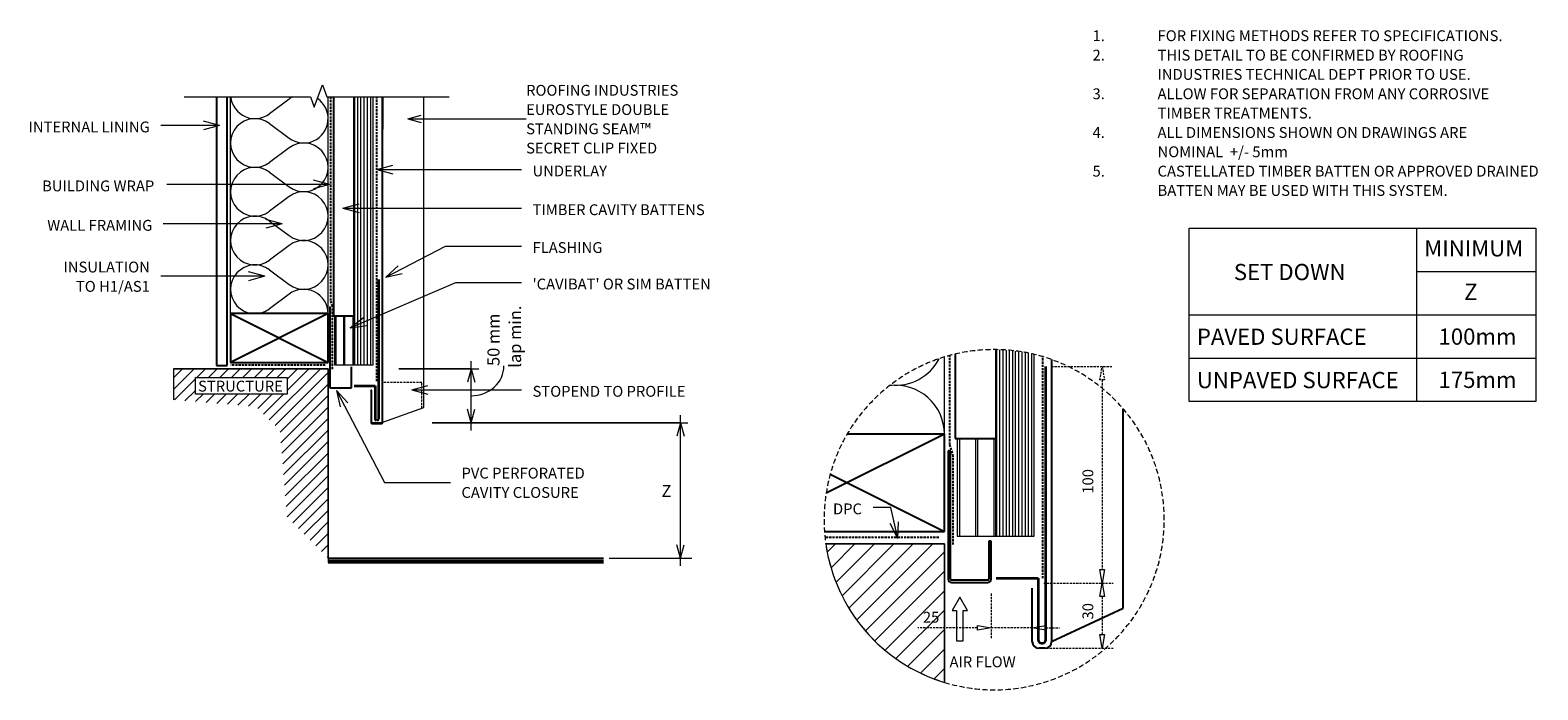
# Model space of a CAD drawing. Units: millimetres. Extents: x 149 to 1541, y -643 to -34.
import ezdxf

# ---------------------------------------------------------------- set-up
doc = ezdxf.new("R2010")
doc.units = ezdxf.units.MM
for name, pattern in [('Dash Short', [3, 2, -1]), ('Hidden', [7.14375, 4.7625, -2.38125]), ('IMPORT-DASHED', [3, 2, -1])]:
    doc.linetypes.add(name, pattern=pattern)
for name, color, linetype, lineweight in [('A-ANNO-DIMS', 211, 'Continuous', 9), ('A-ANNO-DIMS-5', 211, 'Continuous', 9), ('A-ANNO-KEYN', 231, 'Continuous', 9), ('A-DETL', 90, 'Continuous', 13), ('A-DETL-GENF', 92, 'Continuous', 13), ('A-DETL-GENF-HDLN', 1, 'Dash Short', 13), ('A-DETL-HDLN', 90, 'Hidden', 13), ('A-DETL-THIN', 151, 'Continuous', 13), ('G-ANNO-TEXT', 231, 'Continuous', 9), ('RI-EE50W005A', 8, 'Continuous', 13)]:
    doc.layers.add(name, color=color, linetype=linetype, lineweight=lineweight)
doc.styles.add('Stylus BT', font='stylu.ttf', dxfattribs={"height": 15})
doc.styles.add('Stylus BT_1', font='stylu.ttf', dxfattribs={"height": 10})
doc.styles.add('Stylus BT_2', font='stylu.ttf', dxfattribs={"height": 11.117601})
doc.styles.add('Stylus BT_3', font='stylu.ttf', dxfattribs={"height": 9.961371})
doc.dimstyles.new('Diagonal_-_2_5mm_Arial', dxfattribs={"dimscale": 304.8, "dimtxt": 12.5, "dimasz": 0.04101, "dimexe": 0.022966, "dimexo": 0.024606, "dimgap": 0.028707, "dimtad": 1, "dimdec": 0, "dimzin": 0, "dimdsep": 46, "dimtxsty": 'Stylus BT_2', "dimblk1": 'OPEN30', "dimblk2": 'OPEN30', "dimsah": 1, "dimcen": 0.09, "dimdle": 0.022966, "dimazin": 0, "dimtfac": 1, "dimtdec": 4, "dimtix": 1, "dimtmove": 1, "dimatfit": 3, "dimfxl": 1, "dimtvp": 1, "dimtfill": 1, "dimtolj": 1, "dimtzin": 0, "dimarcsym": 2})
doc.dimstyles.new('Diagonal_-_2_5mm_Arial_Horizontal', dxfattribs={"dimscale": 304.8, "dimtxt": 12.5, "dimasz": 0.04101, "dimexe": 0.022966, "dimexo": 0.024606, "dimgap": 0.028707, "dimtad": 3, "dimtih": 1, "dimtoh": 1, "dimdec": 0, "dimzin": 0, "dimdsep": 46, "dimtxsty": 'Stylus BT_2', "dimblk1": 'OPEN30', "dimblk2": 'OPEN30', "dimsah": 1, "dimcen": 0.09, "dimdle": 0.022966, "dimazin": 0, "dimtfac": 1, "dimtdec": 4, "dimtix": 1, "dimtmove": 0, "dimatfit": 3, "dimfxl": 1, "dimtvp": 1, "dimtfill": 1, "dimtolj": 1, "dimtzin": 0, "dimarcsym": 2})

# ---------------------------------------------------------------- blocks, each defined once
blk = doc.blocks.new('RI-EE50W005A__ClosedBlank-1223096-RI-EDSW005A')
at = {"lineweight": 13, "flags": 128}
blk.add_lwpolyline([(-1, -0.17), (-1, 0.17), (0, 0)], close=True, dxfattribs=at)
blk = doc.blocks.new('RI_Rigid Substrate - RI_Rigid Substrate-1442969-RI-EDSW005A')
at = {"layer": 'A-DETL-GENF'}
for p, q in [((13.9, 15), (185, 15)), ((185, 0), (185, 17.5)), ((12.9, 0), (185, 0)), ((13, 3), (185, 3)), ((13.2, 6), (185, 6)), ((13.3, 9), (185, 9)), ((13.5, 12), (185, 12))]:
    blk.add_line(p, q, dxfattribs=at)
blk = doc.blocks.new('RI_Rigid Substrate - RI_Rigid Substrate-V1-RI-EDSW005A')
at = {"layer": 'A-DETL-GENF'}
for p, q in [((16.8, 15), (185, 15)), ((185, 17.5), (17.4, 17.5)), ((185, 0), (185, 17.5)), ((14.2, 0), (185, 0)), ((14.6, 3), (185, 3)), ((15, 6), (185, 6)), ((15.5, 9), (185, 9)), ((16.2, 12), (185, 12))]:
    blk.add_line(p, q, dxfattribs=at)
blk = doc.blocks.new('RI_Rigid Substrate - RI_Rigid Substrate-1442885-RI-EDSW005A')
at = {"layer": 'A-DETL-GENF'}
for p, q in [((252.1, 17.5), (5, 17.5)), ((5, 15), (252.1, 15)), ((252.1, 0), (252.1, 17.5)), ((5, 12), (252.1, 12)), ((5, 9), (252.1, 9)), ((5, 6), (252.1, 6)), ((5, 3), (252.1, 3)), ((5, 0), (252.1, 0))]:
    blk.add_line(p, q, dxfattribs=at)
blk = doc.blocks.new('RI_Cavity Closer - RI_Cavity Closer-561375-RI-EDSW005A')
at = {"layer": 'A-DETL-GENF', "lineweight": 25}
for p, q in [((0, 0), (-20, 0)), ((-20, 0), (-20, -19.4)), ((0, -75), (0, 0))]:
    blk.add_line(p, q, dxfattribs=at)
blk = doc.blocks.new('RI_Long Section Profile - Double Standing Seam-1938635-RI-EDSW005A')
at = {"layer": 'A-DETL-GENF'}
for p, q in [((-1, 9), (-1, 0)), ((30, 10), (0, 10)), ((0, 9), (30, 9)), ((0, 0), (0, 9)), ((30, 0), (0, 0)), ((30, 9), (30, 10)), ((300.7, 0), (30, 0)), ((0, -1), (30, -1)), ((0, -1), (271, -1)), ((0.4, -1), (14.2, -39)), ((300.7, -1), (271, -1)), ((14.2, -39), (300.7, -39))]:
    blk.add_line(p, q, dxfattribs=at)
for centre, start, end in [((0, 9), 90, 180), ((0, 0), 180, 270)]:
    blk.add_arc(centre, 0.989, start, end, dxfattribs=at)
at = {"layer": 'A-DETL-GENF-HDLN'}
for p, q in [((37.1, -37), (37.1, -1)), ((13.5, -37), (37.1, -37))]:
    blk.add_line(p, q, dxfattribs=at)
blk = doc.blocks.new('Break line - Break line-929352-RI-EDSW005A')
at = {"layer": 'A-DETL-GENF'}
for p, q in [((0, 122.3), (0, 5.5)), ((0, 5.5), (-9.3, 2.1)), ((-9.3, 2.1), (11.3, -5.4)), ((11.3, -5.4), (0, -9.5)), ((0, -9.5), (0, -122.3))]:
    blk.add_line(p, q, dxfattribs=at)
blk = doc.blocks.new('DIMBLOCK1-RI-EDSW005A')
at = {"layer": 'A-ANNO-DIMS-5', "transparency": 16777216}
for p, q in [((489.6, -346.5), (563.3, -346.5)), ((556.3, -346.5), (489.6, -346.5)), ((556.3, -403.4), (556.3, -339.5)), ((520.2, -396.4), (563.3, -396.4)), ((556.3, -396.4), (520.2, -396.4))]:
    blk.add_line(p, q, dxfattribs=at)
at = {"layer": 'A-ANNO-DIMS-5', "lineweight": 18, "transparency": 16777216}
for p, q in [((556.3, -346.5), (553, -359)), ((556.3, -346.5), (559.7, -359)), ((556.3, -396.4), (553, -383.9)), ((556.3, -396.4), (559.7, -383.9))]:
    blk.add_line(p, q, dxfattribs=at)
at = {"layer": 'A-ANNO-DIMS-5', "transparency": 16777216}
blk.add_ellipse((556.3, -344), major_axis=(-30.1, 0), ratio=0.913182, start_param=1.570796, end_param=3.141593, dxfattribs=at)
at = {"layer": 'A-ANNO-DIMS-5', "color": 0, "transparency": 16777216, "char_height": 11.12, "attachment_point": 1, "rotation": 90, "line_spacing_factor": 1.070803, "style": 'Stylus BT_2', "bg_fill": 3, "box_fill_scale": 1.25, "bg_fill_color": 0, "bg_fill_transparency": 0}
for s, insert, width in [('lap min.', (591.2, -345.6), 64.286), ('50 mm', (571.3, -344), 60.238)]:
    blk.add_mtext(s, dxfattribs=dict(at, insert=insert, width=width))
blk = doc.blocks.new('_Open30')
at = {"color": 0, "linetype": 'ByBlock', "lineweight": -2}
for p, q in [((-1, 0.27), (0, 0)), ((0, 0), (-1, -0.27)), ((0, 0), (-1, 0))]:
    blk.add_line(p, q, dxfattribs=at)
blk = doc.blocks.new('DIMBLOCK2-RI-EDSW005A')
at = {"layer": 'A-ANNO-DIMS-5', "transparency": 16777216}
for p, q in [((749.3, -528.5), (749.3, -389.4)), ((520.2, -396.4), (756.3, -396.4)), ((749.3, -396.4), (520.2, -396.4)), ((748, -521.5), (756.3, -521.5)), ((749.3, -521.5), (748, -521.5))]:
    blk.add_line(p, q, dxfattribs=at)
at = {"layer": 'A-ANNO-DIMS-5', "lineweight": 18, "transparency": 16777216}
for p, q in [((749.3, -396.4), (746, -408.9)), ((749.3, -396.4), (752.7, -408.9)), ((749.3, -521.5), (746, -509)), ((749.3, -521.5), (752.7, -509))]:
    blk.add_line(p, q, dxfattribs=at)
at = {"layer": 'A-ANNO-DIMS-5', "color": 0, "transparency": 16777216, "insert": (731.9, -453.8), "char_height": 11.1, "width": 10.476, "attachment_point": 1, "line_spacing_factor": 1.070803, "style": 'Stylus BT_2', "bg_fill": 3, "box_fill_scale": 1.25, "bg_fill_color": 0, "bg_fill_transparency": 0}
blk.add_mtext('Z', dxfattribs=at)

msp = doc.modelspace()

# ---------------------------------------------------------------- hatches: boundary and pattern name
at = {"layer": 'A-DETL-GENF'}
h = msp.add_hatch(dxfattribs=at)
h.set_pattern_fill('FP_1', style=0, pattern_type=2)
h.set_pattern_definition([(45, (0, 0), (-5.3033, 5.3033), [])])
h.paths.add_polyline_path([(424.2, -521.5), (424.2, -346.5), (281.4, -346.5), (281.4, -375.2), (357.8, -381.6), (379.8, -403.6), (386.2, -483.1)], flags=0)
h.paths.add_polyline_path([(301.7, -370), (301.7, -354.5), (386.3, -354.5), (386.3, -370)], flags=0)
h = msp.add_hatch(dxfattribs=at)
h.set_pattern_fill('FP_2', style=0, pattern_type=2)
h.set_pattern_definition([(45, (1739.255, -900.716), (-8.98026, 8.98026), [])])
h.paths.add_polyline_path([(993, -636.1), (993, -508.3), (883.5, -508.3), (885.7, -520.1), (888.7, -531.5), (892.5, -542.6), (897.2, -553.4), (902.7, -564), (908.9, -574), (915.9, -583.5), (923.7, -592.5), (932, -600.9), (941, -608.6), (950.5, -615.7), (960.5, -621.9), (970.9, -627.4), (981.8, -632.1), (991.4, -635.5)], flags=0)

# ---------------------------------------------------------------- linework, layer by layer
at = {"layer": 'A-ANNO-KEYN'}
for q in [(510.2, -112.5), (510.2, -119.2), (607, -115.8)]:
    msp.add_line((497.7, -115.8), q, dxfattribs=at)
at = {"layer": 'A-DETL', "lineweight": 25}
for p, q in [((321.2, -95.7), (321.2, -343.5)), ((331.2, -343.5), (331.2, -95.7)), ((429.2, -95.7), (429.2, -297.8)), ((448.2, -95.7), (448.2, -342.8)), ((448.2, -342.8), (448.2, -95.7)), ((424.2, -295.7), (334.2, -340.7)), ((334.2, -295.7), (424.2, -340.7)), ((424.2, -295.7), (334.2, -295.7)), ((334.2, -295.7), (334.2, -340.7)), ((424.2, -340.7), (424.2, -295.7)), ((429.2, -297.8), (448.2, -297.8)), ((1002.9, -333), (1002.9, -411)), ((1040.9, -328.8), (1040.9, -501)), ((1040.9, -501), (1040.9, -328.8)), ((321.2, -343.5), (331.2, -343.5)), ((334.2, -340.7), (424.2, -340.7)), ((1091.9, -338), (1091.9, -598.4)), ((1157.9, -567.6), (1157.9, -383.4)), ((993, -406.8), (883.8, -461.4)), ((993, -406.8), (903.3, -406.8)), ((993, -496.8), (993, -406.8)), ((1002.9, -411), (1040.9, -411)), ((996.6, -422.8), (996.6, -540.7)), ((998.1, -422.3), (997.1, -422.3)), ((998.6, -540.7), (998.6, -422.8)), ((887.6, -444), (993, -496.8)), ((882.3, -496.8), (993, -496.8)), ((1036.1, -505.7), (1034.1, -505.7)), ((1034.1, -505.7), (1034.1, -540.7)), ((1036.1, -540.7), (1036.1, -505.7)), ((424.2, -521.5), (678.5, -521.5)), ((424.2, -523.5), (678.5, -523.5)), ((424.2, -525.5), (678.5, -525.5)), ((1033.1, -541.7), (999.6, -541.7)), ((999.6, -543.7), (1033.1, -543.7)), ((1074.1, -598.5), (1074.1, -549.1)), ((1091.9, -598.4), (1157.9, -567.6)), ((1085.9, -604.5), (1080.1, -604.5))]:
    msp.add_line(p, q, dxfattribs=at)
at = {"layer": 'A-DETL'}
for p, q in [((334.2, -295.7), (334.2, -95.7)), ((424.2, -295.7), (424.2, -95.7)), ((388.2, -97.7), (370.2, -111.2)), ((370.2, -120.2), (388.2, -133.7)), ((388.2, -142.7), (370.2, -156.2)), ((370.2, -165.2), (388.2, -178.7)), ((388.2, -187.7), (370.2, -201.2)), ((370.2, -210.2), (388.2, -223.7)), ((1218.8, -376.7), (1218.8, -216.7)), ((1218.8, -216.7), (1538.8, -216.7)), ((1428.8, -216.7), (1428.8, -376.7)), ((1538.8, -216.7), (1538.8, -376.7)), ((388.2, -232.7), (370.2, -246.2)), ((370.2, -255.2), (388.2, -268.7)), ((1428.8, -256.7), (1538.8, -256.7)), ((388.2, -277.7), (370.2, -291.2)), ((430.2, -297.8), (430.2, -342.8)), ((448.2, -297.8), (430.2, -297.8)), ((431.2, -297.8), (431.2, -342.8)), ((438.7, -342.8), (438.7, -297.8)), ((439.7, -342.8), (439.7, -297.8)), ((447.2, -342.8), (447.2, -297.8)), ((448.2, -342.8), (448.2, -297.8)), ((1218.8, -296.7), (1538.8, -296.7)), ((281.4, -346.5), (424.2, -346.5)), ((424.2, -346.5), (424.2, -525.5)), ((430.2, -342.8), (448.2, -342.8)), ((993, -406.8), (993, -335.7)), ((1218.8, -336.7), (1538.8, -336.7)), ((1538.8, -376.7), (1218.8, -376.7)), ((1004.9, -411), (1004.9, -501)), ((1040.9, -411), (1004.9, -411)), ((1006.9, -411), (1006.9, -501)), ((1021.9, -501), (1021.9, -411)), ((1023.9, -501), (1023.9, -411)), ((1038.9, -501), (1038.9, -411)), ((1040.9, -501), (1040.9, -411)), ((883.5, -508.3), (993, -508.3)), ((993, -508.3), (993, -636.1)), ((1004.9, -501), (1040.9, -501)), ((683.5, -521.5), (759.8, -521.5)), ((1007.2, -557.5), (1000.2, -569.6)), ((1000.2, -569.6), (1004.2, -569.6)), ((1004.2, -569.6), (1004.2, -597.6)), ((1014.2, -569.6), (1007.2, -557.5)), ((1010.2, -597.6), (1010.2, -569.6)), ((1010.2, -569.6), (1014.2, -569.6)), ((1004.2, -597.6), (1010.2, -597.6))]:
    msp.add_line(p, q, dxfattribs=at)
at = {"layer": 'A-DETL', "linetype": 'IMPORT-DASHED', "lineweight": 25}
for p, q in [((426.7, -283.6), (426.7, -95.7)), ((469.2, -358.1), (469.2, -95.7)), ((428.3, -288.9), (426.7, -283.6)), ((428.3, -346.8), (428.3, -288.9)), ((421.6, -343.4), (334.4, -343.4)), ((998, -416.6), (998, -334.3)), ((1083.7, -539.9), (1083.7, -335.4)), ((1001.2, -427.2), (998, -416.6)), ((1001.2, -508.9), (1001.2, -427.2)), ((987.7, -502.3), (882.7, -502.3))]:
    msp.add_line(p, q, dxfattribs=at)
at = {"layer": 'A-DETL', "lineweight": 35}
for p, q in [((471, -392.7), (471, -264.2)), ((1086.6, -596.9), (1086.6, -344.4)), ((448.2, -362.2), (467.5, -362.2)), ((467.5, -362.2), (467.5, -392.7)), ((1040.9, -539.9), (1079.6, -539.9)), ((1079.6, -539.9), (1079.6, -596.9)), ((1082.6, -599.9), (1083.6, -599.9))]:
    msp.add_line(p, q, dxfattribs=at)
at = {"layer": 'A-DETL', "linetype": 'IMPORT-DASHED'}
for p, q in [((1091.6, -344.4), (1148.6, -344.4)), ((1136.5, -356.9), (1138.6, -344.4)), ((1138.6, -344.4), (1140.7, -356.9)), ((1140.7, -356.9), (1136.5, -356.9)), ((1138.6, -356.9), (1138.6, -531.9)), ((1036.1, -554.1), (1036.1, -595.7)), ((1084.6, -544.4), (1148.6, -544.4)), ((1084.6, -544.4), (1148.6, -544.4)), ((1138.6, -556.9), (1138.6, -591.9)), ((1074.1, -582.4), (1074.1, -595.7)), ((1023.5, -585.7), (968.5, -585.7)), ((1074.1, -585.7), (1036.1, -585.7)), ((1086.6, -585.7), (1099.1, -585.7)), ((1084.1, -604.4), (1148.6, -604.4))]:
    msp.add_line(p, q, dxfattribs=at)
at = {"layer": 'A-DETL'}
for centre, radius, start, end in [((356.7, -93.2), 22.5, 186.561, 306.8699), ((401.7, -115.7), 22.5, 116.5422, 126.8699), ((401.7, -115.7), 22.5, 233.1301, 55.7266), ((356.7, -138.2), 22.5, 53.1301, 306.8699), ((401.7, -160.7), 22.5, 233.1301, 126.8699), ((356.7, -183.2), 22.5, 53.1301, 306.8699), ((401.7, -205.7), 22.5, 233.1301, 126.8699), ((356.7, -228.2), 22.5, 53.1301, 306.8699), ((401.7, -250.7), 22.5, 233.1301, 126.8699), ((356.7, -273.2), 22.5, 53.1301, 306.8699), ((401.7, -295.7), 22.5, 360, 126.8699), ((948, -316.8), 45, 263.652, 332.8556), ((948, -406.8), 45, 360, 97.428)]:
    msp.add_arc(centre, radius, start, end, dxfattribs=at)
at = {"layer": 'A-DETL', "lineweight": 35}
for centre, radius, start, end in [((469, -392.7), 1.5, 180, 270), ((469.5, -392.7), 1.5, 270, 0), ((1082.6, -596.9), 3, 180, 270), ((1083.6, -596.9), 3, 270, 0)]:
    msp.add_arc(centre, radius, start, end, dxfattribs=at)
at = {"layer": 'A-DETL', "lineweight": 25}
for centre, radius, start, end in [((997.1, -422.8), 0.5, 90, 180), ((998.1, -422.8), 0.5, 0, 90), ((999.6, -540.7), 3, 180, 270), ((999.6, -540.7), 1, 180, 270), ((1033.1, -540.7), 3, 270, 0), ((1033.1, -540.7), 1, 270, 0), ((1080.1, -598.5), 6, 180, 270), ((1085.9, -598.5), 6, 270, 360)]:
    msp.add_arc(centre, radius, start, end, dxfattribs=at)
at = {"layer": 'A-DETL-HDLN'}
msp.add_line((960.5, -621.9), (960.4, -621.9), dxfattribs=at)
for start, end in [(0, 180), (180, 188.1712), (252.9901, 0), (189.2413, 191.115), (193.8741, 195.8661), (198.9082, 200.4531), (204.1192, 205.1894), (209.8267, 210), (214.6759, 216.0365), (219.3471, 221.1172), (224.0191, 225.9086), (228.9175, 230.5809), (233.8976, 235.3081), (244.7404, 246.0601), (249.4103, 251.1583)]:
    msp.add_arc((1038.9, -485.9), 157, start, end, dxfattribs=at)
at = {"layer": 'A-DETL-THIN'}
for p, q in [((281.4, -346.5), (281.4, -375.2)), ((424.2, -346.5), (281.4, -346.5)), ((424.2, -521.5), (424.2, -346.5)), ((301.7, -370), (301.7, -354.5)), ((301.7, -354.5), (386.3, -354.5)), ((386.3, -354.5), (386.3, -370)), ((386.3, -370), (301.7, -370)), ((993, -508.3), (883.5, -508.3)), ((993, -636.1), (993, -508.3))]:
    msp.add_line(p, q, dxfattribs=at)
msp.add_arc((1038.9, -485.9), 157, 188.2186, 253.0122, dxfattribs=at)
at = {"layer": 'G-ANNO-TEXT', "color": 250}
for p, q in [((324.1, -122), (269.9, -122)), ((324.1, -122), (309.1, -118)), ((324.1, -122), (309.1, -126)), ((469.1, -162.6), (484.1, -158.6)), ((469.1, -162.6), (484.1, -166.6)), ((469.1, -162.6), (602.8, -162.6)), ((425.6, -176.4), (275.3, -176.4)), ((425.6, -176.4), (410.6, -172.4)), ((425.6, -176.4), (410.6, -180.4)), ((437.8, -198.4), (452.8, -194.4)), ((437.8, -198.4), (452.8, -202.5)), ((437.8, -198.4), (602.8, -198.4)), ((381.7, -212.8), (272.1, -212.8)), ((381.7, -212.8), (366.7, -208.8)), ((381.7, -212.8), (366.7, -216.8)), ((477.5, -262), (532.7, -233.3)), ((532.7, -233.3), (602.8, -233.3)), ((365.8, -261.2), (269.9, -261.2)), ((365.8, -261.2), (350.8, -257.2)), ((365.8, -261.2), (350.8, -265.3)), ((477.5, -262), (488.9, -251.5)), ((477.5, -262), (492.6, -258.6)), ((444.7, -308.8), (542.1, -267)), ((542.1, -267), (602.8, -267)), ((444.7, -308.8), (456.9, -299.2)), ((444.7, -308.8), (460.1, -306.6)), ((432, -366.6), (442.5, -378.1)), ((432, -366.6), (435.4, -381.8)), ((432, -366.6), (476.2, -451.5)), ((476.2, -451.5), (537.1, -451.5)), ((943.4, -474.5), (927.1, -474.5)), ((950.1, -503.2), (943.4, -474.5)), ((950.1, -503.2), (942.8, -489.5)), ((950.1, -503.2), (950.6, -487.7))]:
    msp.add_line(p, q, dxfattribs=at)

# ---------------------------------------------------------------- block references
at = {"layer": 'A-DETL-GENF'}
for name, p, rotation in [('Break line - Break line-929352-RI-EDSW005A', (413.6, -95.7), 89.99999999999999), ('RI_Rigid Substrate - RI_Rigid Substrate-1442885-RI-EDSW005A', (448.2, -90.7), 269.9999999999999), ('RI_Long Section Profile - Double Standing Seam-1938635-RI-EDSW005A', (473.7, -396.4), 89.99999999999991), ('RI_Cavity Closer - RI_Cavity Closer-561375-RI-EDSW005A', (425.9, -364.2), 180), ('RI_Rigid Substrate - RI_Rigid Substrate-1442969-RI-EDSW005A', (1040.9, -316), 269.9999999999999), ('RI_Rigid Substrate - RI_Rigid Substrate-V1-RI-EDSW005A', (1058.4, -316), 269.9999999999999)]:
    msp.add_blockref(name, p, dxfattribs=dict(at, rotation=rotation))
at = {"layer": 'RI-EE50W005A', "color": 7, "xscale": 12.5, "yscale": 12.5, "zscale": 12.5}
for p, rotation in [((1138.6, -544.4), 270), ((1138.6, -544.4), 89.99999999999999), ((1074.1, -585.7), 180), ((1138.6, -604.4), 270)]:
    msp.add_blockref('RI-EE50W005A__ClosedBlank-1223096-RI-EDSW005A', p, dxfattribs=dict(at, rotation=rotation))
msp.add_blockref('RI-EE50W005A__ClosedBlank-1223096-RI-EDSW005A', (1036.1, -585.7), dxfattribs=at)

# ---------------------------------------------------------------- texts
at = {"layer": 'G-ANNO-TEXT', "color": 7, "line_spacing_factor": 1.070803}
for s, insert, char_height, width, attachment_point, style in [('1.', (1129.7, -34.2), 10, 15.619, 1, 'Stylus BT_1'), ('FOR FIXING METHODS REFER TO SPECIFICATIONS.', (1189.7, -34.2), 10, 359.238, 1, 'Stylus BT_1'), ('2.', (1129.7, -52.1), 10, 15.619, 1, 'Stylus BT_1'), ('THIS DETAIL TO BE CONFIRMED BY ROOFING', (1189.7, -52.1), 10, 319.238, 1, 'Stylus BT_1'), ('INDUSTRIES TECHNICAL DEPT PRIOR TO USE.', (1189.7, -69.9), 10, 321.524, 1, 'Stylus BT_1'), ('3.', (1129.7, -87.8), 10, 15.619, 1, 'Stylus BT_1'), ('ALLOW FOR SEPARATION FROM ANY CORROSIVE', (1189.7, -87.8), 10, 349.143, 1, 'Stylus BT_1'), ('TIMBER TREATMENTS.', (1189.7, -105.6), 10, 156.19, 1, 'Stylus BT_1'), ('INTERNAL LINING', (259.7, -118.4), 10, 130.6, 3, 'Stylus BT_1'), ('4.', (1129.7, -123.5), 10, 15.619, 1, 'Stylus BT_1'), ('ALL DIMENSIONS SHOWN ON DRAWINGS ARE', (1189.7, -123.5), 10, 323.429, 1, 'Stylus BT_1'), ('NOMINAL  +/- 5mm', (1189.7, -141.3), 10, 136, 1, 'Stylus BT_1'), ('UNDERLAY', (612.9, -159), 10, 82.03, 1, 'Stylus BT_1'), ('5.', (1129.7, -159.2), 10, 15.619, 1, 'Stylus BT_1'), ('CASTELLATED TIMBER BATTEN OR APPROVED DRAINED', (1189.7, -159.2), 10, 390.286, 1, 'Stylus BT_1'), ('BUILDING WRAP', (160.3, -172.8), 10, 125.743, 1, 'Stylus BT_1'), ('BATTEN MAY BE USED WITH THIS SYSTEM.', (1189.7, -177), 10, 304.19, 1, 'Stylus BT_1'), ('TIMBER CAVITY BATTENS', (612.9, -194.8), 10, 198.598, 1, 'Stylus BT_1'), ('WALL FRAMING', (262, -209.2), 10, 118.862, 3, 'Stylus BT_1'), ('FLASHING', (612.9, -229.7), 10, 77.982, 1, 'Stylus BT_1'), ('MINIMUM', (1435.8, -227.9), 15, 113.731, 1, 'Stylus BT'), ('INSULATION\\PTO H1/AS1', (259.7, -247.7), 10, 94.712, 3, 'Stylus BT_1'), ('SET DOWN', (1260.1, -249.8), 15, 128.706, 1, 'Stylus BT'), ("'CAVIBAT' OR SIM BATTEN", (612.9, -263.4), 10, 205.883, 1, 'Stylus BT_1'), ('Z', (1472.6, -268.1), 15, 13.963, 1, 'Stylus BT'), ('PAVED SURFACE', (1226, -309.5), 15, 199.737, 1, 'Stylus BT'), ('100mm', (1449, -309.4), 15, 89.042, 1, 'Stylus BT'), ('STRUCTURE', (304.2, -357.6), 10, 94.442, 1, 'Stylus BT_1'), ('UNPAVED SURFACE', (1226, -349.5), 15, 233.937, 1, 'Stylus BT'), ('175mm', (1449, -349.3), 15, 89.042, 1, 'Stylus BT'), ('STOPEND TO PROFILE', (612.9, -362.4), 10, 173.503, 1, 'Stylus BT_1'), ('PVC PERFORATED\\PCAVITY CLOSURE', (547.3, -437.9), 10, 141.933, 1, 'Stylus BT_1'), ('DPC', (916.9, -470.9), 10, 33.19, 3, 'Stylus BT_1'), ('25', (980.7, -570.9), 10, 23.206, 2, 'Stylus BT_1'), ('AIR FLOW', (997.7, -612.1), 10, 75.958, 1, 'Stylus BT_1')]:
    msp.add_mtext(s, dxfattribs=dict(at, insert=insert, char_height=char_height, width=width, attachment_point=attachment_point, style=style))
at = {"layer": 'G-ANNO-TEXT', "color": 7, "char_height": 10, "attachment_point": 2, "rotation": 90, "line_spacing_factor": 1.070803, "style": 'Stylus BT_1'}
for s, insert, width in [('100', (1120.4, -450.5), 34.809), ('30', (1120.4, -570.4), 23.206)]:
    msp.add_mtext(s, dxfattribs=dict(at, insert=insert, width=width))

# ---------------------------------------------------------------- next in the draw order: texts
at = {"layer": 'A-ANNO-KEYN', "insert": (607, -84.6), "char_height": 9.961, "width": 174.037, "attachment_point": 1, "line_spacing_factor": 1.070803, "style": 'Stylus BT_3', "bg_fill": 3, "box_fill_scale": 1.25, "bg_fill_color": 0, "bg_fill_transparency": 0}
msp.add_mtext('ROOFING INDUSTRIES\\PEUROSTYLE DOUBLE\\PSTANDING SEAM™\\PSECRET CLIP FIXED', dxfattribs=at)

# ---------------------------------------------------------------- next in the draw order: dimensions: what is measured, and where the dimension line sits
at = {"layer": 'A-ANNO-DIMS'}
dim = msp.add_linear_dim(base=(556.3, -346.5), p1=(512.7, -396.4), p2=(482.1, -346.5), angle=90, text='<>\\Xlap min.', dimstyle='Diagonal_-_2_5mm_Arial', override={"dimpost": '<>mm', "dimfxl": 58.543068}, dxfattribs=at)
dim.commit()
dim.dimension.update_dxf_attribs({"geometry": 'DIMBLOCK1-RI-EDSW005A', "text_midpoint": (586.2, -344), "dimtype": 160, "text_rotation": 90})

# ---------------------------------------------------------------- next in the draw order: linework, layer by layer
at = {"layer": 'G-ANNO-TEXT', "color": 250}
for q in [(516.4, -362), (516.4, -370), (602.8, -366)]:
    msp.add_line((501.4, -366), q, dxfattribs=at)

# ---------------------------------------------------------------- next in the draw order: dimensions: what is measured, and where the dimension line sits
at = {"layer": 'A-ANNO-DIMS'}
dim = msp.add_linear_dim(base=(749.3, -396.4), p1=(740.5, -521.5), p2=(512.7, -396.4), angle=90, text='Z', dimstyle='Diagonal_-_2_5mm_Arial_Horizontal', override={"dimpost": '<>', "dimfxl": 259.914867}, dxfattribs=at)
dim.commit()
dim.dimension.update_dxf_attribs({"geometry": 'DIMBLOCK2-RI-EDSW005A', "text_midpoint": (736.5, -458.9)})

doc.saveas('drawing.dxf')
